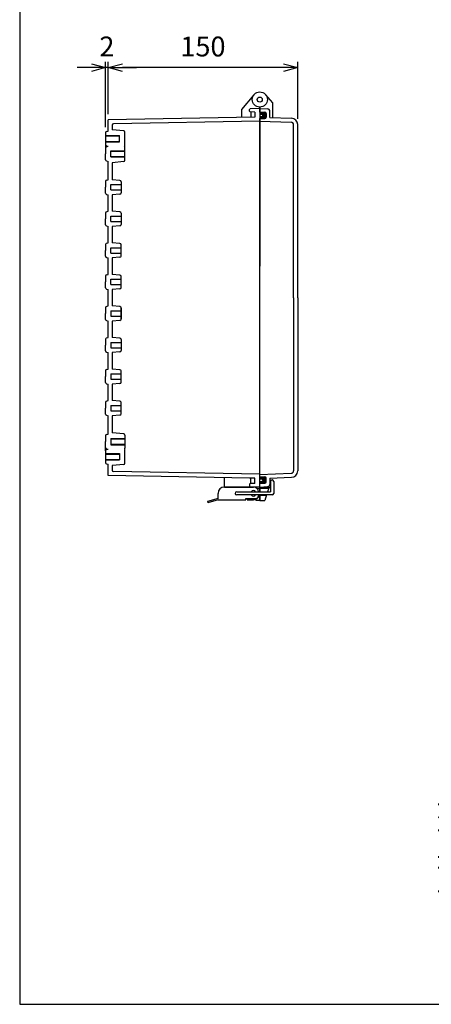
# Model space of a CAD drawing. Units: millimetres. Extents: x 0 to 3677, y 0 to 1260.
# Drawn here: x 1864 to 2189, y 0 to 780 of the extents above; entities that cross this region are included whole.
import ezdxf

# ---------------------------------------------------------------- set-up
doc = ezdxf.new("R2010")
doc.units = ezdxf.units.MM
doc.header["$LTSCALE"] = 4.5
doc.linetypes.add('AM_ISO02W050x2', pattern=[3.75, 3, -0.75])
for name, color, linetype, lineweight in [('AM_5', 3, 'Continuous', 25), ('ｶﾞｽｹｯﾄ', 5, 'Continuous', 50), ('ﾄｯﾌﾟｶﾊﾞｰ', 7, 'Continuous', 25), ('ﾄｯﾌﾟｶﾊﾞｰ0', 7, 'AM_ISO02W050x2', 13), ('ﾎﾞﾃﾞｨｰ', 2, 'Continuous', 25), ('ﾎﾞﾃﾞｨｰ0', 2, 'AM_ISO02W050x2', 13), ('ﾗｯﾁ', 3, 'Continuous', 25), ('ﾗｯﾁ金具', 6, 'Continuous', 25)]:
    doc.layers.add(name, color=color, linetype=linetype, lineweight=lineweight)
doc.styles.get("Standard").update_dxf_attribs({"font": 'ISOCP.SHX', "bigfont": 'EXTFONT.SHX'})
doc.dimstyles.new('AM_ISO$0', dxfattribs={"dimscale": 4.5, "dimtxt": 3.5, "dimasz": 2.5, "dimexe": 1, "dimexo": 1, "dimgap": 1.5, "dimtad": 1, "dimdec": 1, "dimdsep": 46, "dimtxsty": 'STANDARD', "dimblk": 'OPEN30', "dimcen": 0, "dimclrd": 3, "dimclre": 3, "dimclrt": 2, "dimadec": 0, "dimazin": 2, "dimtp": 0.1, "dimtm": 0.1, "dimtfac": 0.71, "dimtmove": 0, "dimatfit": 3, "dimldrblk": 'OPEN30', "dimfxl": 1, "dimlwd": -1, "dimlwe": -1, "dimarcsym": 0})

# ---------------------------------------------------------------- blocks, each defined once
blk = doc.blocks.new('TK-A3')
blk.add_lwpolyline([(0, 0), (403, 0), (403, 280), (0, 280)], close=True)
blk = doc.blocks.new('_Open30')
at = {"color": 0, "linetype": 'ByBlock', "lineweight": -2}
for p, q in [((-1, 0.268), (0, 0)), ((0, 0), (-1, -0.268)), ((0, 0), (-1, 0))]:
    blk.add_line(p, q, dxfattribs=at)
blk = doc.blocks.new('*D111')
at = {"layer": 'AM_5', "color": 3}
for p, q in [((1933.5, 705.22), (1933.5, 746.69)), ((2072.25, 742.19), (1944.75, 742.19)), ((2083.5, 701.57), (2083.5, 746.69))]:
    blk.add_line(p, q, dxfattribs=at)
at = {"layer": 'Defpoints', "color": 0}
for p in [(1933.5, 742.19), (1933.5, 700.72), (2083.5, 697.07)]:
    blk.add_point(p, dxfattribs=at)
at = {"layer": 'AM_5', "color": 3, "xscale": 11.25, "yscale": 11.25, "zscale": 11.25, "rotation": 180}
blk.add_blockref('_Open30', (1933.5, 742.19), dxfattribs=at)
at = {"layer": 'AM_5', "color": 3, "xscale": 11.25, "yscale": 11.25, "zscale": 11.25}
blk.add_blockref('_Open30', (2083.5, 742.19), dxfattribs=at)
at = {"layer": 'AM_5', "color": 2, "insert": (2008.5, 756.81), "char_height": 15.75, "attachment_point": 5}
blk.add_mtext('150', dxfattribs=at)
blk = doc.blocks.new('*D112')
at = {"layer": 'AM_5', "color": 3}
for p, q in [((2269.04, 268.76), (2216.77, 268.76)), ((2221.27, 257.51), (2221.27, 146.41)), ((2275.14, 135.16), (2216.77, 135.16))]:
    blk.add_line(p, q, dxfattribs=at)
at = {"layer": 'Defpoints', "color": 0}
for p in [(2273.54, 268.76), (2221.27, 135.16), (2279.64, 135.16)]:
    blk.add_point(p, dxfattribs=at)
at = {"layer": 'AM_5', "color": 3, "xscale": 11.25, "yscale": 11.25, "zscale": 11.25}
for p, rotation in [((2221.27, 268.76), 90), ((2221.27, 135.16), 270)]:
    blk.add_blockref('_Open30', p, dxfattribs=dict(at, rotation=rotation))
at = {"layer": 'AM_5', "color": 2, "insert": (2206.64, 201.96), "char_height": 15.75, "attachment_point": 5, "rotation": 90}
blk.add_mtext('有効寸法/Max dim. 133.6', dxfattribs=at)
blk = doc.blocks.new('*D115')
at = {"layer": 'AM_5', "color": 3}
for p, q in [((1920.25, 742.19), (1909, 742.19)), ((1931.5, 695.01), (1931.5, 746.69)), ((1933.5, 742.19), (1931.5, 742.19)), ((1933.5, 705.22), (1933.5, 746.69)), ((1944.75, 742.19), (1956, 742.19))]:
    blk.add_line(p, q, dxfattribs=at)
at = {"layer": 'Defpoints', "color": 0}
for p in [(1931.5, 742.19), (1933.5, 700.72), (1931.5, 690.51)]:
    blk.add_point(p, dxfattribs=at)
at = {"layer": 'AM_5', "color": 3, "xscale": 11.25, "yscale": 11.25, "zscale": 11.25}
blk.add_blockref('_Open30', (1931.5, 742.19), dxfattribs=at)
at = {"layer": 'AM_5', "color": 3, "xscale": 11.25, "yscale": 11.25, "zscale": 11.25, "rotation": 180}
blk.add_blockref('_Open30', (1933.5, 742.19), dxfattribs=at)
at = {"layer": 'AM_5', "color": 2, "insert": (1932.5, 756.81), "char_height": 15.75, "attachment_point": 5}
blk.add_mtext('2', dxfattribs=at)

msp = doc.modelspace()

# ---------------------------------------------------------------- hatches: boundary and pattern name
at = {"layer": 'ｶﾞｽｹｯﾄ'}
h = msp.add_hatch(color=256, dxfattribs=at)
edge = h.paths.add_edge_path()
edge.add_line((2057.497, 701.826), (2053.497, 701.826))
edge.add_line((2053.497, 701.826), (2053.497, 703.326))
edge.add_line((2053.497, 703.326), (2055.002, 703.326))
edge.add_arc((2055.002, 704.321), 0.995, 270, 360)
edge.add_line((2055.997, 704.321), (2055.997, 704.331))
edge.add_arc((2055.002, 704.331), 0.995, 360, 450)
edge.add_line((2055.002, 705.326), (2053.497, 705.326))
edge.add_line((2053.497, 705.326), (2053.497, 706.826))
edge.add_line((2053.497, 706.826), (2057.497, 706.826))
edge.add_arc((2057.497, 705.826), 1, 360, 450, ccw=False)
edge.add_line((2058.497, 705.826), (2058.497, 702.826))
edge.add_arc((2057.497, 702.826), 1, 270, 360, ccw=False)
h = msp.add_hatch(color=256, dxfattribs=at)
edge = h.paths.add_edge_path()
edge.add_line((2057.497, 412.812), (2053.497, 412.812))
edge.add_line((2053.497, 412.812), (2053.497, 414.312))
edge.add_line((2053.497, 414.312), (2055.002, 414.312))
edge.add_arc((2055.002, 415.307), 0.995, 270, 360)
edge.add_line((2055.997, 415.307), (2055.997, 415.317))
edge.add_arc((2055.002, 415.317), 0.995, 360, 450)
edge.add_line((2055.002, 416.312), (2053.497, 416.312))
edge.add_line((2053.497, 416.312), (2053.497, 417.812))
edge.add_line((2053.497, 417.812), (2057.497, 417.812))
edge.add_arc((2057.497, 416.812), 1, 360, 450, ccw=False)
edge.add_line((2058.497, 416.812), (2058.497, 413.812))
edge.add_arc((2057.497, 413.812), 1, 270, 360, ccw=False)

# ---------------------------------------------------------------- linework, layer by layer
at = {"layer": 'ﾄｯﾌﾟｶﾊﾞｰ'}
for p, q in [((2058.093, 720.669), (2063.497, 714.229)), ((2053.497, 706.812), (2053.497, 710.812)), ((2063.497, 714.229), (2063.497, 702.595)), ((2053.497, 709.812), (2059.602, 709.492)), ((2053.497, 706.812), (2057.497, 706.812)), ((2058.497, 705.812), (2058.497, 702.812)), ((2061.497, 702.665), (2061.497, 707.495)), ((2061.497, 702.665), (2078.672, 702.065)), ((2053.497, 417.812), (2053.497, 701.812)), ((2053.497, 701.812), (2057.497, 701.812)), ((2053.497, 699.742), (2078.367, 698.874)), ((2080.297, 559.812), (2080.297, 696.875)), ((2083.497, 559.812), (2083.497, 697.068)), ((2080.297, 559.812), (2080.297, 422.749)), ((2083.497, 559.812), (2083.497, 422.556)), ((2053.497, 419.882), (2078.367, 420.751)), ((2053.497, 417.812), (2057.497, 417.812)), ((2058.497, 413.812), (2058.497, 416.812)), ((2061.497, 416.959), (2078.672, 417.559)), ((2061.497, 416.959), (2061.497, 412.129)), ((2053.497, 412.812), (2057.497, 412.812)), ((2053.497, 406.062), (2053.497, 412.812)), ((2053.497, 409.812), (2059.602, 410.132)), ((2053.497, 409.812), (2061.997, 409.812)), ((2060.855, 409.812), (2059.683, 406.062)), ((2061.497, 412.312), (2061.997, 412.312)), ((2053.497, 399.062), (2053.497, 403.562)), ((2053.497, 399.062), (2057.497, 399.062)), ((2058.903, 403.562), (2057.497, 399.062))]:
    msp.add_line(p, q, dxfattribs=at)
for radius in [6, 2]:
    msp.add_circle((2053.497, 716.812), radius, dxfattribs=at)
for centre, radius, start, end in [((2057.497, 705.812), 1, 0, 90), ((2057.497, 702.812), 1, 270, 0), ((2059.497, 707.495), 2, 0, 87), ((2078.297, 696.875), 2, 0, 88), ((2078.497, 697.068), 5, 0, 88), ((2078.297, 422.749), 2, 272, 0), ((2078.497, 422.556), 5, 272, 0), ((2057.497, 416.812), 1, 0, 90), ((2057.497, 413.812), 1, 270, 0), ((2059.497, 412.129), 2, 273, 350.874606)]:
    msp.add_arc(centre, radius, start, end, dxfattribs=at)
at = {"layer": 'ﾄｯﾌﾟｶﾊﾞｰ0'}
for p, q in [((2053.497, 408.562), (2060.464, 408.562)), ((2053.497, 403.062), (2058.746, 403.062))]:
    msp.add_line(p, q, dxfattribs=at)
at = {"layer": 'ﾎﾞﾃﾞｨｰ'}
for p, q in [((2048.901, 720.669), (2038.997, 708.866)), ((2053.497, 710.812), (2053.497, 584.812)), ((2049.497, 702.743), (1933.497, 700.718)), ((2038.997, 708.866), (2038.997, 702.559)), ((2045.497, 707.526), (2045.497, 709.052)), ((2053.497, 709.812), (2045.977, 709.549)), ((2049.497, 706.905), (2045.977, 707.028)), ((2046.497, 707.01), (2046.497, 702.69)), ((2049.497, 706.905), (2049.497, 702.743)), ((2053.497, 705.312), (2055.002, 705.312)), ((2053.497, 703.312), (2055.002, 703.312)), ((2055.997, 704.317), (2055.997, 704.307)), ((1933.497, 691.812), (1933.497, 700.718)), ((1936.697, 696.591), (1936.697, 692.812)), ((2053.497, 699.612), (1937.68, 697.59)), ((1931.497, 690.509), (1931.497, 681.115)), ((1931.497, 688.312), (1942.497, 688.312)), ((1931.497, 687.962), (1942.497, 687.962)), ((1932.238, 691.475), (1933.497, 691.812)), ((1945.784, 692.017), (1936.697, 692.812)), ((1942.497, 683.312), (1942.497, 688.312)), ((1946.697, 680.603), (1946.697, 691.021)), ((1931.497, 683.662), (1942.497, 683.662)), ((1931.497, 683.312), (1942.497, 683.312)), ((1931.497, 681.115), (1931.497, 678.509)), ((1932.238, 680.149), (1933.497, 679.812)), ((1932.238, 679.475), (1933.497, 679.812)), ((1946.697, 668.603), (1946.697, 679.021)), ((1931.497, 678.509), (1931.497, 673.812)), ((1931.497, 669.115), (1931.497, 673.812)), ((1935.697, 671.312), (1935.697, 676.312)), ((1935.697, 676.312), (1946.697, 676.312)), ((1935.697, 675.962), (1946.697, 675.962)), ((1935.697, 671.662), (1946.697, 671.662)), ((1935.697, 671.312), (1946.697, 671.312)), ((1932.238, 668.149), (1933.497, 667.812)), ((1933.497, 653.285), (1933.497, 667.812)), ((1945.784, 667.607), (1936.697, 666.812)), ((1936.697, 666.812), (1936.697, 653.286)), ((1931.497, 651.985), (1931.497, 647.312)), ((1932.235, 652.947), (1933.497, 653.285)), ((1935.697, 645.162), (1935.697, 649.462)), ((1935.697, 649.462), (1943.697, 649.462)), ((1942.784, 652.753), (1936.697, 653.286)), ((1943.697, 651.757), (1943.697, 642.867)), ((1931.497, 642.639), (1931.497, 647.312)), ((1932.235, 641.678), (1933.497, 641.339)), ((1933.497, 628.285), (1933.497, 641.339)), ((1935.697, 645.162), (1943.697, 645.162)), ((1942.784, 641.871), (1936.697, 641.338)), ((1936.697, 641.338), (1936.697, 628.286)), ((1931.497, 626.985), (1931.497, 622.312)), ((1932.235, 627.947), (1933.497, 628.285)), ((1935.697, 620.162), (1935.697, 624.462)), ((1935.697, 624.462), (1943.697, 624.462)), ((1942.784, 627.753), (1936.697, 628.286)), ((1943.697, 626.757), (1943.697, 617.867)), ((1931.497, 617.639), (1931.497, 622.312)), ((1932.235, 616.678), (1933.497, 616.339)), ((1933.497, 603.285), (1933.497, 616.339)), ((1935.697, 620.162), (1943.697, 620.162)), ((1942.784, 616.871), (1936.697, 616.338)), ((1936.697, 616.338), (1936.697, 603.286)), ((1931.497, 601.985), (1931.497, 597.312)), ((1932.235, 602.947), (1933.497, 603.285)), ((1942.784, 602.753), (1936.697, 603.286)), ((1943.697, 592.867), (1943.697, 601.757)), ((1931.497, 592.639), (1931.497, 597.312)), ((1935.697, 595.162), (1935.697, 599.462)), ((1935.697, 599.462), (1943.697, 599.462)), ((1935.697, 595.162), (1943.697, 595.162)), ((1932.235, 591.678), (1933.497, 591.339)), ((1933.497, 584.812), (1933.497, 591.339)), ((1942.784, 591.871), (1936.697, 591.338)), ((1936.697, 591.338), (1936.697, 584.812)), ((1932.235, 577.947), (1933.497, 578.285)), ((1933.497, 578.285), (1933.497, 584.812)), ((1936.697, 584.812), (1936.697, 578.286)), ((1942.784, 577.753), (1936.697, 578.286)), ((2053.497, 409.812), (2053.497, 584.812)), ((1931.497, 576.985), (1931.497, 572.312)), ((1931.497, 567.639), (1931.497, 572.312)), ((1935.697, 570.162), (1935.697, 574.462)), ((1935.697, 574.462), (1943.697, 574.462)), ((1935.697, 570.162), (1943.697, 570.162)), ((1943.697, 567.867), (1943.697, 576.757)), ((1932.235, 566.678), (1933.497, 566.339)), ((1933.497, 553.285), (1933.497, 566.339)), ((1942.784, 566.871), (1936.697, 566.338)), ((1936.697, 566.338), (1936.697, 553.286)), ((1931.497, 551.985), (1931.497, 547.312)), ((1931.497, 551.985), (1931.497, 547.312)), ((1931.497, 542.639), (1931.497, 547.312)), ((1931.497, 542.639), (1931.497, 547.312)), ((1932.235, 552.947), (1933.497, 553.285)), ((1932.235, 552.947), (1933.487, 553.282)), ((1935.697, 549.462), (1935.697, 545.162)), ((1935.697, 549.462), (1943.697, 549.462)), ((1942.784, 552.753), (1936.697, 553.286)), ((1942.784, 552.753), (1936.697, 553.286)), ((1943.697, 542.867), (1943.697, 551.757)), ((1943.697, 551.757), (1943.697, 542.867)), ((1932.235, 541.678), (1933.487, 541.342)), ((1932.235, 541.678), (1933.497, 541.339)), ((1933.497, 528.285), (1933.497, 541.339)), ((1935.697, 545.162), (1943.697, 545.162)), ((1942.784, 541.871), (1936.697, 541.338)), ((1942.784, 541.871), (1936.697, 541.338)), ((1936.697, 541.338), (1936.697, 528.286)), ((1931.497, 526.985), (1931.497, 522.312)), ((1932.235, 527.947), (1933.497, 528.285)), ((1935.697, 524.462), (1935.697, 520.162)), ((1935.697, 524.462), (1943.697, 524.462)), ((1942.784, 527.753), (1936.697, 528.286)), ((1943.697, 526.757), (1943.697, 517.867)), ((1931.497, 517.639), (1931.497, 522.312)), ((1932.235, 516.678), (1933.497, 516.339)), ((1933.497, 503.285), (1933.497, 516.339)), ((1935.697, 520.162), (1943.697, 520.162)), ((1942.784, 516.871), (1936.697, 516.338)), ((1936.697, 516.338), (1936.697, 503.286)), ((1931.497, 501.985), (1931.497, 497.312)), ((1932.235, 502.947), (1933.497, 503.285)), ((1935.697, 499.462), (1935.697, 495.162)), ((1935.697, 499.462), (1943.697, 499.462)), ((1942.784, 502.753), (1936.697, 503.286)), ((1943.697, 492.867), (1943.697, 501.757)), ((1931.497, 492.639), (1931.497, 497.312)), ((1932.235, 491.678), (1933.497, 491.339)), ((1935.697, 495.162), (1943.697, 495.162)), ((1942.784, 491.871), (1936.697, 491.338)), ((1933.497, 478.285), (1933.497, 491.339)), ((1936.697, 491.338), (1936.697, 478.286)), ((1931.497, 476.985), (1931.497, 472.312)), ((1932.235, 477.947), (1933.497, 478.285)), ((1942.784, 477.753), (1936.697, 478.286)), ((1943.697, 467.867), (1943.697, 476.757)), ((1931.497, 467.639), (1931.497, 472.312)), ((1935.697, 474.462), (1935.697, 470.162)), ((1935.697, 474.462), (1943.697, 474.462)), ((1935.697, 470.162), (1943.697, 470.162)), ((1932.235, 466.678), (1933.497, 466.339)), ((1933.497, 451.812), (1933.497, 466.339)), ((1942.784, 466.871), (1936.697, 466.338)), ((1936.697, 466.338), (1936.697, 452.812)), ((1945.784, 452.017), (1936.697, 452.812)), ((1931.497, 450.509), (1931.497, 445.812)), ((1931.497, 441.115), (1931.497, 445.812)), ((1932.238, 451.475), (1933.497, 451.812)), ((1935.697, 448.312), (1935.697, 443.312)), ((1935.697, 448.312), (1946.697, 448.312)), ((1935.697, 447.962), (1946.697, 447.962)), ((1946.697, 451.021), (1946.697, 440.603)), ((1931.497, 438.509), (1931.497, 441.115)), ((1931.497, 438.509), (1931.497, 429.115)), ((1932.238, 440.149), (1933.497, 439.812)), ((1932.238, 439.475), (1933.497, 439.812)), ((1935.697, 443.662), (1946.697, 443.662)), ((1935.697, 443.312), (1946.697, 443.312)), ((1946.697, 428.603), (1946.697, 439.021)), ((1931.497, 436.312), (1942.497, 436.312)), ((1931.497, 435.962), (1942.497, 435.962)), ((1931.497, 431.662), (1942.497, 431.662)), ((1931.497, 431.312), (1942.497, 431.312)), ((1942.497, 436.312), (1942.497, 431.312)), ((1932.238, 428.149), (1933.497, 427.812)), ((1933.497, 418.906), (1933.497, 427.812)), ((1945.784, 427.607), (1936.697, 426.812)), ((1936.697, 426.812), (1936.697, 423.033)), ((2053.497, 420.012), (1937.68, 422.034)), ((2045.497, 416.951), (1933.497, 418.906)), ((2025.497, 409.812), (2025.497, 417.3)), ((2049.497, 416.881), (2045.497, 416.951)), ((2046.497, 412.614), (2046.497, 416.934)), ((2049.497, 412.719), (2049.497, 416.881)), ((2053.497, 416.312), (2055.002, 416.312)), ((2053.497, 414.312), (2055.002, 414.312)), ((2055.997, 415.307), (2055.997, 415.317)), ((2053.497, 409.812), (2025.497, 409.812)), ((2045.497, 412.099), (2045.497, 410.572)), ((2049.497, 412.719), (2045.977, 412.596)), ((2053.497, 409.812), (2045.977, 410.075)), ((2053.497, 409.812), (2053.497, 406.062)), ((2053.497, 406.062), (2053.497, 409.812)), ((2050.497, 400.229), (2050.497, 399.062)), ((2053.497, 399.062), (2050.497, 399.062)), ((2053.497, 403.562), (2053.497, 399.062))]:
    msp.add_line(p, q, dxfattribs=at)
at = {"layer": 'ﾎﾞﾃﾞｨｰ', "linetype": 'Continuous'}
for q in [(2053.497, 432.472), (2053.497, 427.201)]:
    msp.add_line((2053.497, 420.012), q, dxfattribs=at)
at = {"layer": 'ﾎﾞﾃﾞｨｰ'}
for centre, radius, start, end in [((2055.002, 704.317), 0.995, 0, 90), ((2055.002, 704.307), 0.995, 270, 0), ((1937.697, 696.591), 1, 91, 180), ((1932.497, 690.509), 1, 105, 180), ((1945.697, 691.021), 1, 0, 85), ((1932.497, 681.115), 1, 180, 255), ((1932.497, 678.509), 1, 105, 180), ((1945.697, 680.603), 1, 307.700536, 0), ((1945.697, 679.021), 1, 0, 52.299464), ((1932.497, 669.115), 1, 180, 255), ((1945.697, 668.603), 1, 275, 0), ((1932.492, 651.985), 0.995, 105, 180), ((1942.697, 651.757), 1, 0, 85), ((1932.492, 642.639), 0.995, 180, 255), ((1942.697, 642.867), 1, 275, 0), ((1932.492, 626.985), 0.995, 105, 180), ((1942.697, 626.757), 1, 0, 85), ((1932.492, 617.639), 0.995, 180, 255), ((1942.697, 617.867), 1, 275, 0), ((1932.492, 601.985), 0.995, 105, 180), ((1942.697, 601.757), 1, 0, 85), ((1932.492, 592.639), 0.995, 180, 255), ((1942.697, 592.867), 1, 275, 0), ((1932.492, 576.985), 0.995, 105, 180), ((1942.697, 576.757), 1, 0, 85), ((1932.492, 567.639), 0.995, 180, 255), ((1942.697, 567.867), 1, 275, 0), ((1932.492, 551.985), 0.995, 105, 180), ((1932.492, 551.985), 0.995, 105, 180), ((1942.697, 551.757), 1, 0, 85), ((1942.697, 551.757), 1, 0, 85), ((1932.492, 542.639), 0.995, 180, 255), ((1932.492, 542.639), 0.995, 180, 255), ((1942.697, 542.867), 1, 275, 0), ((1942.697, 542.867), 1, 275, 0), ((1932.492, 526.985), 0.995, 105, 180), ((1942.697, 526.757), 1, 0, 85), ((1932.492, 517.639), 0.995, 180, 255), ((1942.697, 517.867), 1, 275, 0), ((1932.492, 501.985), 0.995, 105, 180), ((1942.697, 501.757), 1, 0, 85), ((1932.492, 492.639), 0.995, 180, 255), ((1942.697, 492.867), 1, 275, 0), ((1932.492, 476.985), 0.995, 105, 180), ((1942.697, 476.757), 1, 0, 85), ((1932.492, 467.639), 0.995, 180, 255), ((1942.697, 467.867), 1, 275, 0), ((1932.497, 450.509), 1, 105, 180), ((1945.697, 451.021), 1, 0, 85), ((1932.497, 441.115), 1, 180, 255), ((1932.497, 438.509), 1, 105, 180), ((1945.697, 440.603), 1, 307.700536, 0), ((1945.697, 439.021), 1, 0, 52.299464), ((1932.497, 429.115), 1, 180, 255), ((1937.697, 423.033), 1, 180, 269), ((1945.697, 428.603), 1, 275, 0), ((2055.002, 415.317), 0.995, 0, 90), ((2055.002, 415.307), 0.995, 270, 0)]:
    msp.add_arc(centre, radius, start, end, dxfattribs=at)
at = {"layer": 'ﾎﾞﾃﾞｨｰ', "extrusion": (0, 0, -1)}
for centre, major_axis, start_param, end_param in [((2045.995, 709.052), (0.352, -0.352), 2.3561945, 3.8920842), ((2045.995, 707.526), (0.352, 0.352), 2.3911011, 3.9269908)]:
    msp.add_ellipse(centre, major_axis=major_axis, ratio=1, start_param=start_param, end_param=end_param, dxfattribs=at)
at = {"layer": 'ﾎﾞﾃﾞｨｰ'}
for centre, major_axis, start_param, end_param in [((2045.995, 412.099), (0.352, 0.352), 0.8203047, 2.3561945), ((2045.995, 410.572), (-0.352, 0.352), 0.7853982, 2.3212879)]:
    msp.add_ellipse(centre, major_axis=major_axis, ratio=1, start_param=start_param, end_param=end_param, dxfattribs=at)
at = {"layer": 'ﾎﾞﾃﾞｨｰ0'}
for p, q in [((2053.497, 408.562), (2051.402, 408.562)), ((2053.497, 403.062), (2053.181, 403.062))]:
    msp.add_line(p, q, dxfattribs=at)
msp.add_arc((2059.497, 412.129), 2, 350.874606, 0, dxfattribs=at)
at = {"layer": 'ﾗｯﾁ'}
for p, q in [((2043.497, 400.812), (2043.497, 399.812)), ((2043.497, 399.812), (2048.497, 399.812))]:
    msp.add_line(p, q, dxfattribs=at)
msp.add_arc((2048.497, 404.812), 5, 270, 345.522488, dxfattribs=at)
at = {"layer": 'ﾗｯﾁ金具'}
for p, q in [((2061.997, 414.209), (2061.997, 406.062)), ((2064.497, 414.209), (2064.497, 404.812)), ((2025.497, 409.812), (2048.497, 409.812)), ((2035.247, 406.062), (2061.997, 406.062)), ((2020.497, 400.812), (2011.997, 398.312)), ((2011.997, 398.312), (2012.268, 397.392)), ((2020.497, 399.812), (2012.268, 397.392)), ((2020.497, 400.812), (2020.497, 404.812)), ((2020.497, 399.812), (2042.497, 399.812)), ((2063.247, 403.562), (2035.247, 403.562)), ((2042.497, 400.812), (2050.497, 400.812)), ((2042.497, 399.812), (2042.497, 400.812)), ((2052.497, 403.562), (2052.497, 402.812))]:
    msp.add_line(p, q, dxfattribs=at)
for centre, radius, start, end in [((2063.247, 414.209), 1.25, 0, 180), ((2025.497, 404.812), 5, 90, 180), ((2035.247, 404.812), 1.25, 90, 270), ((2048.497, 404.812), 2.15, 35.548744, 144.451256), ((2048.497, 405.812), 4, 3.583322, 90), ((2048.497, 404.812), 2.15, 215.548744, 324.451256), ((2050.497, 402.812), 2, 270, 0), ((2063.247, 404.812), 1.25, 270, 0)]:
    msp.add_arc(centre, radius, start, end, dxfattribs=at)

# ---------------------------------------------------------------- block references
at = {"lineweight": 0, "xscale": 4.5, "yscale": 4.5, "zscale": 4.5}
msp.add_blockref('TK-A3', (1863.5, 0), dxfattribs=at)

# ---------------------------------------------------------------- dimensions: what is measured, and where the dimension line sits
at = {"layer": 'AM_5'}
dim = msp.add_linear_dim(base=(1931.497, 742.186), p1=(1933.497, 700.718), p2=(1931.497, 690.509), dimstyle='AM_ISO$0', override={"dimdec": 2}, dxfattribs=at)
dim.commit()
dim.dimension.update_dxf_attribs({"geometry": '*D115', "text_midpoint": (1932.497, 742.186), "dimtype": 160})
dim = msp.add_linear_dim(base=(1933.497, 742.186), p1=(2083.497, 697.068), p2=(1933.497, 700.718), angle=180, dimstyle='AM_ISO$0', override={"dimdec": 2, "dimtix": 1}, dxfattribs=at)
dim.commit()
dim.dimension.update_dxf_attribs({"geometry": '*D111', "text_midpoint": (2008.497, 742.186), "dimtype": 160})
dim = msp.add_linear_dim(base=(2221.268, 135.155), p1=(2273.544, 268.755), p2=(2279.638, 135.155), angle=90, text='有効寸法/Max dim. <>', dimstyle='AM_ISO$0', override={"dimdec": 1}, dxfattribs=at)
dim.commit()
dim.dimension.update_dxf_attribs({"geometry": '*D112', "text_midpoint": (2221.268, 201.955), "dimtype": 160})

doc.saveas('drawing.dxf')
